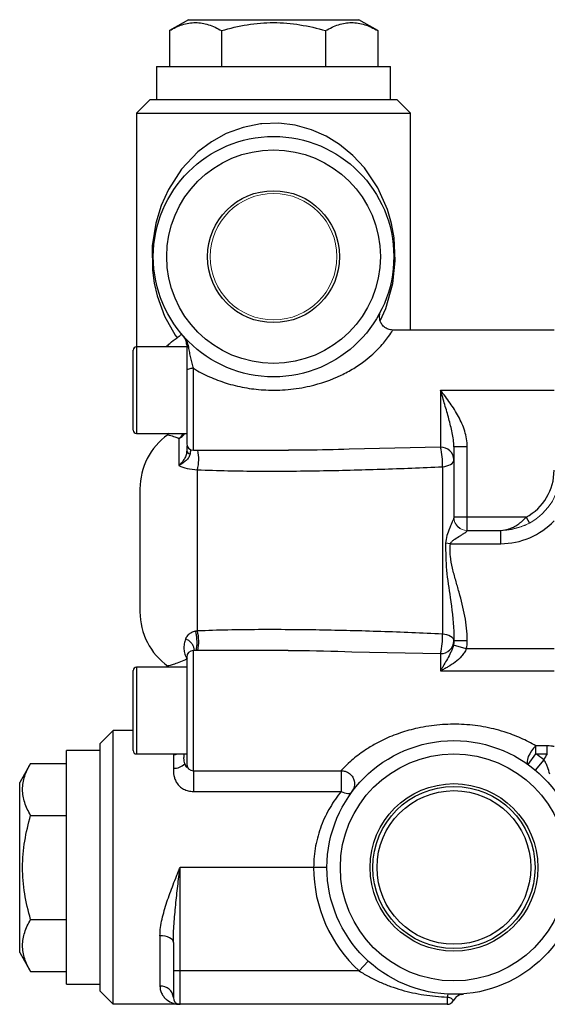
# Model space of a CAD drawing. Units: inches. Extents: x -24.6 to 30, y -10.8 to 23.7.
# Drawn here: x 4.1 to 7.2, y 3 to 8.8 of the extents above; entities that cross this region are included whole.
import ezdxf

# ---------------------------------------------------------------- set-up
doc = ezdxf.new("R2010")
doc.units = ezdxf.units.IN
doc.header["$MEASUREMENT"] = 0

msp = doc.modelspace()

# ---------------------------------------------------------------- linework, layer by layer
at = {"color": 7, "linetype": 'Continuous', "lineweight": 25}
for p, q in [((5.1185, 8.8096), (5.0067, 8.7451)), ((5.1185, 8.8096), (5.6204, 8.8096)), ((5.6204, 8.8096), (6.1224, 8.8096)), ((6.2342, 8.7451), (6.1224, 8.8096)), ((5.0067, 8.7451), (5.0067, 8.534)), ((5.3136, 8.7451), (5.3136, 8.534)), ((5.9273, 8.7451), (5.9273, 8.534)), ((6.2342, 8.7451), (6.2342, 8.534)), ((4.9315, 8.534), (4.9315, 8.3372)), ((4.9315, 8.534), (5.6204, 8.534)), ((5.6204, 8.534), (6.3094, 8.534)), ((6.3094, 8.3372), (6.3094, 8.534)), ((4.8921, 8.3372), (4.8134, 8.2584)), ((6.3488, 8.3372), (4.8921, 8.3372)), ((6.4275, 8.2584), (6.3488, 8.3372)), ((4.8134, 8.2584), (4.8134, 6.8805)), ((4.8134, 8.2584), (6.4275, 8.2584)), ((6.4275, 6.9789), (6.4275, 8.2584)), ((7.274, 6.9789), (6.3212, 6.9789)), ((4.7937, 6.6246), (4.7937, 6.8608)), ((5.1086, 6.8805), (4.8134, 6.8805)), ((4.8134, 6.8805), (4.8134, 6.6246)), ((5.1086, 6.7391), (5.1086, 6.3096)), ((5.148, 6.2702), (5.148, 6.7534)), ((4.7937, 6.3884), (4.7937, 6.6246)), ((4.8134, 6.6246), (4.8134, 6.3687)), ((6.6047, 6.6246), (6.6047, 6.2883)), ((6.6047, 6.6246), (7.274, 6.6246)), ((4.8134, 6.3687), (5.1086, 6.3687)), ((5.0047, 6.3687), (4.997, 6.3623)), ((5.0627, 6.3404), (5.0627, 6.1805)), ((6.6047, 6.2883), (6.0667, 6.2762)), ((6.7622, 6.2905), (6.6834, 6.2905)), ((6.6834, 6.2905), (6.6834, 5.8753)), ((6.7622, 5.8753), (6.7622, 6.2905)), ((5.148, 6.2702), (5.708, 6.2702)), ((6.6157, 6.1732), (6.6157, 5.1862)), ((5.1719, 5.2043), (5.1719, 6.1551)), ((4.833, 6.042), (4.833, 5.3174)), ((6.7622, 5.8753), (6.6834, 5.8753)), ((6.7622, 5.7972), (6.7622, 5.8753)), ((7.1092, 5.8753), (6.7622, 5.8753)), ((7.1092, 5.8753), (7.128, 5.8407)), ((6.7622, 5.7972), (6.959, 5.7972)), ((6.959, 5.7191), (6.959, 5.7972)), ((6.6629, 5.7191), (6.6338, 5.7223)), ((6.6629, 5.7191), (6.959, 5.7191)), ((6.6828, 5.1713), (6.6834, 5.1483)), ((6.7561, 5.0994), (6.6804, 5.1197)), ((5.7057, 5.0891), (5.148, 5.0891)), ((5.148, 4.3806), (5.148, 5.0891)), ((6.0827, 5.0821), (6.6047, 5.0711)), ((6.6047, 5.0711), (6.6047, 4.9692)), ((7.274, 5.0994), (6.7561, 5.0994)), ((5.1086, 5.0498), (5.1086, 4.4199)), ((4.7937, 4.7348), (4.7937, 4.971)), ((5.1086, 4.9907), (4.8134, 4.9907)), ((4.8134, 4.9907), (4.8134, 4.7348)), ((6.6047, 4.9692), (7.274, 4.9692)), ((4.7937, 4.4986), (4.7937, 4.7348)), ((4.8134, 4.7348), (4.8134, 4.4789)), ((4.6756, 4.6167), (4.5968, 4.538)), ((4.7937, 4.6167), (4.6756, 4.6167)), ((4.6756, 3.0025), (4.6756, 4.6167)), ((4.5968, 4.538), (4.5968, 3.0813)), ((4.5968, 4.4986), (4.4, 4.4986)), ((4.4, 3.8096), (4.4, 4.4986)), ((4.8134, 4.4789), (5.1086, 4.4789)), ((5.0299, 4.476), (5.0299, 4.3944)), ((7.1208, 4.4165), (7.1668, 4.4803)), ((7.2338, 4.5266), (7.1668, 4.5266)), ((7.1668, 4.4803), (7.1668, 4.5266)), ((7.1668, 4.4803), (7.2338, 4.4803)), ((7.2338, 4.4803), (7.2338, 4.5266)), ((4.1889, 4.4233), (4.1244, 4.3116)), ((4.1889, 4.4233), (4.4, 4.4233)), ((7.2135, 4.4441), (7.163, 4.3837)), ((5.148, 4.3805), (6.0196, 4.3805)), ((5.148, 4.3805), (5.148, 4.2581)), ((6.0192, 4.3805), (6.0192, 4.2581)), ((4.1244, 3.8096), (4.1244, 4.3116)), ((5.148, 4.2581), (6.0192, 4.2581)), ((4.1889, 4.1165), (4.4, 4.1165)), ((4.1244, 3.3077), (4.1244, 3.8096)), ((4.4, 3.1206), (4.4, 3.8096)), ((5.0693, 3.1994), (5.0693, 3.8096)), ((5.8567, 3.8096), (5.0693, 3.8096)), ((5.9354, 3.8096), (5.8567, 3.8096)), ((4.1889, 3.5028), (4.4, 3.5028)), ((4.9511, 3.407), (4.9511, 3.1101)), ((5.0299, 3.3677), (5.0299, 3.1994)), ((4.1244, 3.3077), (4.1889, 3.1959)), ((6.1256, 3.1994), (6.1787, 3.2575)), ((4.1889, 3.1959), (4.4, 3.1959)), ((5.0299, 3.1994), (5.0299, 3.0419)), ((5.0693, 3.1994), (5.0299, 3.1994)), ((5.0693, 3.0025), (5.0693, 3.1994)), ((6.1256, 3.1994), (5.0693, 3.1994)), ((4.4, 3.1206), (4.5968, 3.1206)), ((4.6756, 3.0025), (4.5968, 3.0813)), ((6.6441, 3.0454), (6.6441, 3.0025)), ((5.0693, 3.0025), (4.6756, 3.0025)), ((6.6441, 3.0025), (5.0693, 3.0025))]:
    msp.add_line(p, q, dxfattribs=at)
at = {"color": 144, "linetype": 'Continuous', "lineweight": 18}
for p, q in [((6.6834, 5.8753), (6.6834, 5.8739)), ((7.0093, 5.8071), (7.0156, 5.8024)), ((6.7622, 5.7965), (6.7622, 5.7972)), ((6.6834, 5.1459), (6.6834, 5.1483)), ((6.7622, 5.1483), (6.6834, 5.1483)), ((6.6834, 5.1454), (6.6834, 5.1459)), ((6.7622, 5.1454), (6.6834, 5.1454)), ((6.7622, 5.1454), (6.7622, 5.1483))]:
    msp.add_line(p, q, dxfattribs=at)
at = {"color": 7, "linetype": 'Continuous', "lineweight": 25, "flags": 128}
for points in [[(6.2488, 7.034), (6.2815, 7.106), (6.3233, 7.254), (6.3375, 7.387), (6.3306, 7.5238), (6.3151, 7.6085), (6.2917, 7.6899), (6.235, 7.8182), (6.156, 7.9359), (6.0884, 8.0088), (6.0085, 8.0743), (5.9297, 8.1225), (5.8435, 8.1603), (5.7478, 8.1869), (5.6521, 8.1986), (5.5515, 8.1957), (5.5428, 8.1948), (5.4408, 8.1743), (5.3419, 8.1376), (5.2544, 8.0892), (5.1751, 8.0293), (5.0785, 7.9279), (5.0009, 7.8089), (4.9581, 7.7145), (4.9261, 7.6102), (4.9054, 7.4759), (4.9067, 7.3322), (4.9174, 7.255), (4.9349, 7.1801), (4.9787, 7.0601), (5.0403, 6.9487), (5.0515, 6.9323), (5.0515, 6.9323)], [(5.148, 6.7534), (5.1403, 6.7532), (5.1329, 6.7523), (5.1261, 6.751), (5.1202, 6.7492), (5.1153, 6.7471), (5.1116, 6.7446), (5.1094, 6.7419), (5.1086, 6.7391)], [(6.6157, 6.1732), (6.6294, 6.1749), (6.6423, 6.1778), (6.654, 6.1818), (6.6641, 6.1868), (6.6724, 6.1927), (6.6784, 6.1993), (6.6822, 6.2063), (6.6834, 6.2135)], [(6.6834, 5.1459), (6.6822, 5.1531), (6.6784, 5.1601), (6.6724, 5.1667), (6.6641, 5.1726), (6.654, 5.1776), (6.6423, 5.1816), (6.6294, 5.1845), (6.6157, 5.1862)], [(7.1668, 4.5266), (7.1534, 4.5129), (7.141, 4.4971), (7.1302, 4.4801), (7.1218, 4.4631), (7.1165, 4.4473), (7.1145, 4.4337), (7.1159, 4.4232), (7.1208, 4.4165)], [(6.0192, 4.2581), (6.0295, 4.2534), (6.0395, 4.2498), (6.0491, 4.2474), (6.058, 4.2463), (6.0659, 4.2466), (6.0727, 4.2481), (6.0783, 4.251), (6.0825, 4.255)], [(6.0825, 4.255), (6.0928, 4.274), (6.0953, 4.2818)], [(5.0299, 3.3677), (5.0284, 3.3754), (5.0239, 3.3827), (5.0166, 3.3895), (5.0068, 3.3955), (4.9949, 3.4004), (4.9813, 3.404), (4.9665, 3.4062), (4.9511, 3.407)]]:
    msp.add_lwpolyline(points, dxfattribs=at)
at = {"color": 144, "linetype": 'Continuous', "lineweight": 18, "flags": 128}
msp.add_lwpolyline([(7.1283, 5.8409), (7.0761, 5.8177), (7.0156, 5.8024)], dxfattribs=at)
at = {"color": 7, "linetype": 'Continuous', "lineweight": 25}
for centre, radius in [((5.6204, 7.412), 0.7087), ((5.6204, 7.412), 0.6299), ((5.6204, 7.412), 0.3892), ((6.6834, 3.8096), 0.748), ((6.6834, 3.8096), 0.6693), ((6.6834, 3.8096), 0.4944), ((6.6834, 3.8096), 0.4779), ((6.6834, 3.8096), 0.453)]:
    msp.add_circle(centre, radius, dxfattribs=at)
at = {"color": 144, "linetype": 'Continuous', "lineweight": 18}
msp.add_circle((5.6204, 7.412), 0.3732, dxfattribs=at)
at = {"color": 7, "linetype": 'Continuous', "lineweight": 25}
for centre, radius, start, end in [((4.8134, 6.8608), 0.0197, 90, 180), ((5.1242, 6.8943), 0.0159, 191.29241, 255.20382), ((4.8134, 6.3884), 0.0197, 180, 270), ((5.2267, 6.042), 0.3937, 125.64942, 180), ((5.0335, 6.4114), 0.0767, 292.36109, 326.18423), ((5.015, 6.4092), 0.0837, 304.74704, 331.04016), ((5.148, 6.3096), 0.0394, 180, 270), ((6.6066, 6.2115), 0.0768, 1.53371, 91.45569), ((6.2467, 6.1961), 0.3697, 356.45122, 14.43264), ((5.132, 6.2729), 0.0239, 192.23383, 262.62539), ((4.9177, 6.2174), 0.2617, 346.22805, 11.64942), ((6.959, 6.1521), 0.315, 298.48745, 0), ((6.959, 6.1521), 0.4331, 270, 316.65824), ((5.2267, 5.3174), 0.3937, 180, 234.48393), ((4.9177, 5.142), 0.2617, 348.35058, 13.77195), ((6.2467, 5.1633), 0.3697, 345.56736, 3.54878), ((6.6066, 5.1479), 0.0768, 268.54431, 358.46629), ((5.148, 5.0498), 0.0394, 90, 180), ((4.8134, 4.971), 0.0197, 90, 180), ((4.8134, 4.4986), 0.0197, 180, 270), ((5.03, 4.57), 0.094, 269.94447, 284.31164), ((6.6834, 3.8096), 0.8268, 50.12334, 54.21915), ((5.0332, 4.4826), 0.0882, 267.85194, 316.35617), ((5.148, 4.4199), 0.0394, 180, 270), ((6.6834, 3.8096), 0.8268, 180, 227.56941), ((4.956, 3.0362), 0.0741, 4.37794, 93.79329), ((5.0693, 3.0419), 0.0394, 180, 270), ((6.6839, 3.0456), 0.0399, 154.94709, 180.24966), ((6.6441, 3.0419), 0.0394, 270, 331.39406), ((6.7478, 2.9854), 0.0787, 94.46212, 151.39406)]:
    msp.add_arc(centre, radius, start, end, dxfattribs=at)
at = {"color": 144, "linetype": 'Continuous', "lineweight": 18}
for centre, radius, start, end in [((6.959, 6.1521), 0.3543, 298.48745, 0), ((6.7619, 5.8756), 0.0784, 180.22646, 270.22469), ((6.7615, 5.8746), 0.0781, 180.48833, 270.48015)]:
    msp.add_arc(centre, radius, start, end, dxfattribs=at)
at = {"color": 7, "linetype": 'Continuous', "lineweight": 25}
for points, knots in [([(5.0067, 8.7451), (5.0318, 8.7596), (5.057, 8.7715), (5.108, 8.788), (5.1338, 8.7925), (5.1729, 8.7926), (5.186, 8.7915), (5.2119, 8.7872), (5.2248, 8.7839), (5.2632, 8.7715), (5.2885, 8.7596), (5.3136, 8.7451)], [0, 0, 0, 0, 0.25, 0.25, 0.5, 0.5, 0.625, 0.625, 0.75, 0.75, 1, 1, 1, 1]), ([(5.3136, 8.7451), (5.3635, 8.7595), (5.4147, 8.7716), (5.5171, 8.7881), (5.5686, 8.7926), (5.6465, 8.7926), (5.6725, 8.7915), (5.7248, 8.7871), (5.7506, 8.7838), (5.8274, 8.7713), (5.8777, 8.7594), (5.9273, 8.7451)], [0, 0, 0, 0, 0.25, 0.25, 0.5, 0.5, 0.625, 0.625, 0.75, 0.75, 1, 1, 1, 1]), ([(5.9273, 8.7451), (5.9524, 8.7596), (5.9776, 8.7715), (6.0286, 8.788), (6.0543, 8.7925), (6.0935, 8.7926), (6.1066, 8.7915), (6.1325, 8.7872), (6.1454, 8.7839), (6.1838, 8.7715), (6.2091, 8.7596), (6.2342, 8.7451)], [0, 0, 0, 0, 0.25, 0.25, 0.5, 0.5, 0.625, 0.625, 0.75, 0.75, 1, 1, 1, 1]), ([(6.322, 6.9792), (6.3131, 6.9801), (6.2948, 6.9821), (6.2715, 6.9967), (6.2555, 7.0159), (6.2472, 7.0354), (6.2445, 7.0527), (6.2449, 7.066), (6.2466, 7.0731), (6.2471, 7.0756)], [0, 0, 0, 0, 0.188572, 0.392051, 0.571438, 0.718175, 0.842261, 0.945297, 1, 1, 1, 1]), ([(5.148, 6.7534), (5.1521, 6.7509), (5.1858, 6.7305), (5.2533, 6.6967), (5.355, 6.66), (5.4627, 6.6354), (5.5808, 6.6228), (5.7059, 6.6254), (5.8566, 6.6492), (5.9875, 6.6944), (6.0936, 6.7522), (6.173, 6.8068), (6.2486, 6.8765), (6.3002, 6.9418), (6.3224, 6.977), (6.3215, 6.9755), (6.3212, 6.975)], [0, 0, 0, 0, 0.009805, 0.080592, 0.151475, 0.226427, 0.301396, 0.388946, 0.476482, 0.606515, 0.663548, 0.720487, 0.805588, 0.887268, 0.959617, 1, 1, 1, 1]), ([(4.9899, 6.8805), (4.9959, 6.8874), (5.0137, 6.9085), (5.0363, 6.9228), (5.0515, 6.9323)], [0, 0, 0, 0, 0.3308847, 1, 1, 1, 1]), ([(5.0721, 6.963), (5.0738, 6.961), (5.0745, 6.9588), (5.0741, 6.9539), (5.073, 6.9513), (5.0693, 6.9459), (5.0666, 6.9431), (5.06, 6.9376), (5.0561, 6.9349), (5.0515, 6.9323)], [0, 0, 0, 0, 0.25, 0.25, 0.5, 0.5, 0.75, 0.75, 1, 1, 1, 1]), ([(5.1202, 6.8789), (5.1182, 6.891), (5.1143, 6.9024), (5.1063, 6.9187), (5.1033, 6.9239), (5.0966, 6.9339), (5.0929, 6.9387), (5.0889, 6.9432)], [0, 0, 0, 0, 0.5, 0.5, 0.75, 0.75, 1, 1, 1, 1]), ([(5.1086, 6.8912), (5.1086, 6.9014), (5.1067, 6.9107), (5.1017, 6.9239), (5.0996, 6.928), (5.0948, 6.936), (5.092, 6.9398), (5.0889, 6.9432)], [0, 0, 0, 0, 0.5, 0.5, 0.75, 0.75, 1, 1, 1, 1]), ([(5.1086, 6.8912), (5.1086, 6.8794), (5.1086, 6.8666), (5.1086, 6.841), (5.1086, 6.8281), (5.1086, 6.8019), (5.1086, 6.789), (5.1086, 6.7637), (5.1086, 6.7513), (5.1086, 6.7391)], [0, 0, 0, 0, 0.25, 0.25, 0.5, 0.5, 0.75, 0.75, 1, 1, 1, 1]), ([(5.148, 6.7534), (5.1456, 6.7634), (5.1432, 6.7735), (5.1382, 6.7941), (5.1358, 6.8045), (5.1309, 6.8257), (5.1285, 6.8363), (5.124, 6.8577), (5.1218, 6.8685), (5.1202, 6.8789)], [0, 0, 0, 0, 0.25, 0.25, 0.5, 0.5, 0.75, 0.75, 1, 1, 1, 1]), ([(6.6834, 6.2905), (6.6834, 6.3045), (6.6823, 6.3184), (6.6788, 6.346), (6.6764, 6.3598), (6.668, 6.401), (6.661, 6.4283), (6.6459, 6.4835), (6.6378, 6.5114), (6.6255, 6.5536), (6.6214, 6.5678), (6.6131, 6.5961), (6.6089, 6.6104), (6.6047, 6.6246)], [0, 0, 0, 0, 0.125, 0.125, 0.25, 0.25, 0.5, 0.5, 0.75, 0.75, 0.875, 0.875, 1, 1, 1, 1]), ([(6.7622, 6.2905), (6.7622, 6.3222), (6.7566, 6.353), (6.7427, 6.3982), (6.7372, 6.4129), (6.7247, 6.4416), (6.7178, 6.4556), (6.6955, 6.4967), (6.6785, 6.5231), (6.6515, 6.5616), (6.6423, 6.5743), (6.6236, 6.5995), (6.6141, 6.6121), (6.6047, 6.6246)], [0, 0, 0, 0, 0.25, 0.25, 0.375, 0.375, 0.5, 0.5, 0.75, 0.75, 0.875, 0.875, 1, 1, 1, 1]), ([(4.9976, 6.3616), (4.9977, 6.3616), (4.9982, 6.3614), (5.0128, 6.3575), (5.0384, 6.3495), (5.0583, 6.3421), (5.0627, 6.3404)], [0, 0, 0, 0, 0.1609651, 0.5228346, 0.8962182, 1, 1, 1, 1]), ([(5.1086, 6.2968), (5.1086, 6.2938), (5.1086, 6.2866), (5.1086, 6.2748), (5.1086, 6.2678)], [0, 0, 0, 0, 0.4112697, 1, 1, 1, 1]), ([(5.1289, 6.2491), (5.1297, 6.2536), (5.1315, 6.2637), (5.1342, 6.2694), (5.1357, 6.2726)], [0, 0, 0, 0, 0.436384, 1, 1, 1, 1]), ([(6.0667, 6.2762), (5.983, 6.2736), (5.8632, 6.2698), (5.7439, 6.2707), (5.708, 6.2709)], [0, 0, 0, 0, 0.698895, 1, 1, 1, 1]), ([(5.1086, 6.2678), (5.1086, 6.2601), (5.1073, 6.2521), (5.1026, 6.236), (5.0993, 6.2281), (5.0912, 6.2129), (5.0864, 6.2056), (5.0782, 6.1955), (5.0753, 6.1923), (5.0692, 6.1861), (5.066, 6.1832), (5.0627, 6.1805)], [0, 0, 0, 0, 0.25, 0.25, 0.5, 0.5, 0.75, 0.75, 0.875, 0.875, 1, 1, 1, 1]), ([(5.1289, 6.2491), (5.128, 6.2419), (5.1249, 6.2348), (5.1163, 6.2215), (5.111, 6.2153), (5.099, 6.2038), (5.0925, 6.1985), (5.0819, 6.1912), (5.0782, 6.1889), (5.0706, 6.1844), (5.0667, 6.1824), (5.0627, 6.1805)], [0, 0, 0, 0, 0.25, 0.25, 0.5, 0.5, 0.75, 0.75, 0.875, 0.875, 1, 1, 1, 1]), ([(5.0627, 6.1805), (5.0759, 6.1726), (5.0925, 6.1671), (5.1301, 6.159), (5.1504, 6.1566), (5.1719, 6.1551)], [0, 0, 0, 0, 0.5, 0.5, 1, 1, 1, 1]), ([(5.1719, 6.1551), (5.2315, 6.1525), (5.2913, 6.1508), (5.411, 6.1483), (5.471, 6.1476), (5.6511, 6.1467), (5.7715, 6.1476), (6.0124, 6.1516), (6.133, 6.1546), (6.3742, 6.1626), (6.4949, 6.1675), (6.6157, 6.1732)], [0, 0, 0, 0, 0.125, 0.125, 0.25, 0.25, 0.5, 0.5, 0.75, 0.75, 1, 1, 1, 1]), ([(6.6834, 5.8739), (6.6834, 5.8732), (6.6832, 5.872), (6.6821, 5.8687), (6.6814, 5.8666), (6.6786, 5.8594), (6.6763, 5.8537), (6.6713, 5.8414), (6.6686, 5.835), (6.6632, 5.8219), (6.6605, 5.8152), (6.6523, 5.7947), (6.647, 5.7808), (6.6381, 5.7522), (6.6346, 5.7374), (6.6338, 5.7223)], [0, 0, 0, 0, 0.0625, 0.0625, 0.125, 0.125, 0.25, 0.25, 0.375, 0.375, 0.5, 0.5, 0.75, 0.75, 1, 1, 1, 1]), ([(7.0093, 5.8071), (7.0179, 5.8099), (7.0264, 5.8134), (7.0433, 5.8218), (7.0517, 5.8267), (7.0642, 5.8351), (7.0683, 5.8381), (7.0766, 5.8445), (7.0808, 5.8479), (7.089, 5.8551), (7.0931, 5.8589), (7.1012, 5.8668), (7.1053, 5.871), (7.1092, 5.8753)], [0, 0, 0, 0, 0.000683919, 0.000683919, 0.001367838, 0.001367838, 0.001709797, 0.001709797, 0.002051756, 0.002051756, 0.002393716, 0.002393716, 0.002735675, 0.002735675, 0.002735675, 0.002735675]), ([(6.6629, 5.7191), (6.6636, 5.7222), (6.6654, 5.7251), (6.6693, 5.73), (6.6715, 5.7322), (6.6786, 5.7385), (6.6836, 5.7421), (6.6989, 5.7527), (6.7095, 5.7591), (6.7245, 5.7684), (6.7294, 5.7714), (6.7388, 5.7774), (6.7434, 5.7804), (6.7515, 5.786), (6.7551, 5.7887), (6.7605, 5.7934), (6.7622, 5.7953), (6.7622, 5.7965)], [0, 0, 0, 0, 0.0625, 0.0625, 0.125, 0.125, 0.25, 0.25, 0.5, 0.5, 0.625, 0.625, 0.75, 0.75, 0.875, 0.875, 1, 1, 1, 1]), ([(6.6338, 5.7223), (6.6347, 5.6688), (6.6365, 5.5606), (6.6646, 5.3877), (6.6809, 5.2578), (6.6826, 5.1817), (6.6828, 5.1713)], [0, 0, 0, 0, 0.286627, 0.579138, 0.942838, 1, 1, 1, 1]), ([(6.7622, 5.1483), (6.7622, 5.1971), (6.7564, 5.2451), (6.7387, 5.3399), (6.7268, 5.3868), (6.7072, 5.457), (6.7004, 5.4803), (6.6871, 5.527), (6.6806, 5.5504), (6.6695, 5.5974), (6.6648, 5.6211), (6.6612, 5.6573), (6.6606, 5.6695), (6.6608, 5.6941), (6.6615, 5.7065), (6.6629, 5.7191)], [0, 0, 0, 0, 0.25, 0.25, 0.5, 0.5, 0.625, 0.625, 0.75, 0.75, 0.875, 0.875, 0.9375, 0.9375, 1, 1, 1, 1]), ([(5.1029, 5.1583), (5.107, 5.1674), (5.1126, 5.1766), (5.1262, 5.1895), (5.1316, 5.1936), (5.1448, 5.2002), (5.1526, 5.2027), (5.1611, 5.2035)], [0, 0, 0, 0, 0.5, 0.5, 0.75, 0.75, 1, 1, 1, 1]), ([(5.1637, 5.0891), (5.1643, 5.0906), (5.1666, 5.0959), (5.1688, 5.1115), (5.1701, 5.1339), (5.169, 5.1586), (5.1661, 5.183), (5.1628, 5.1966), (5.1611, 5.2035)], [0, 0, 0, 0, 0.0680836, 0.2544669, 0.4408502, 0.6272335, 0.8136167, 1, 1, 1, 1]), ([(6.6157, 5.1862), (6.4949, 5.1919), (6.3742, 5.1968), (6.133, 5.2048), (6.0124, 5.2078), (5.7715, 5.2118), (5.6511, 5.2127), (5.471, 5.2118), (5.411, 5.2111), (5.2913, 5.2086), (5.2315, 5.2069), (5.1719, 5.2043)], [0, 0, 0, 0, 0.25, 0.25, 0.5, 0.5, 0.75, 0.75, 0.875, 0.875, 1, 1, 1, 1]), ([(5.1029, 5.1583), (5.0983, 5.1483), (5.0955, 5.1382), (5.0921, 5.1178), (5.0916, 5.1076), (5.0928, 5.0876), (5.0944, 5.0778), (5.1006, 5.0583), (5.105, 5.0488), (5.1118, 5.0396)], [0, 0, 0, 0, 0.25, 0.25, 0.5, 0.5, 0.75, 0.75, 1, 1, 1, 1]), ([(5.1526, 5.0881), (5.1527, 5.0923), (5.1529, 5.102), (5.1469, 5.1178), (5.1362, 5.1338), (5.1213, 5.1481), (5.109, 5.1549), (5.1029, 5.1583)], [0, 0, 0, 0, 0.162584, 0.371938, 0.581292, 0.790646, 1, 1, 1, 1]), ([(6.6804, 5.1197), (6.6785, 5.1115), (6.676, 5.104), (6.6704, 5.0899), (6.6674, 5.0832), (6.658, 5.0638), (6.6513, 5.0518), (6.6381, 5.0282), (6.6314, 5.0165), (6.6214, 4.9989), (6.618, 4.993), (6.6114, 4.9812), (6.608, 4.9752), (6.6047, 4.9692)], [0, 0, 0, 0, 0.125, 0.125, 0.25, 0.25, 0.5, 0.5, 0.75, 0.75, 0.875, 0.875, 1, 1, 1, 1]), ([(5.7057, 5.0888), (5.7199, 5.0889), (5.8452, 5.0899), (5.9711, 5.0858), (6.0827, 5.0821)], [0, 0, 0, 0, 0.113034, 1, 1, 1, 1]), ([(6.7561, 5.0994), (6.753, 5.091), (6.7489, 5.0833), (6.7395, 5.0687), (6.7342, 5.0618), (6.7168, 5.0422), (6.704, 5.031), (6.6769, 5.0105), (6.6627, 5.0013), (6.6411, 4.9886), (6.6339, 4.9845), (6.6193, 4.9766), (6.612, 4.9728), (6.6047, 4.9692)], [0, 0, 0, 0, 0.125, 0.125, 0.25, 0.25, 0.5, 0.5, 0.75, 0.75, 0.875, 0.875, 1, 1, 1, 1]), ([(5.1118, 5.0396), (5.0979, 5.0335), (5.0683, 5.0205), (5.0338, 5.0085), (5.0092, 5.0009), (4.9971, 4.9976), (4.9984, 4.998), (4.9988, 4.9981)], [0, 0, 0, 0, 0.1969, 0.421771, 0.65216, 0.893718, 1, 1, 1, 1]), ([(4.998, 4.9967), (4.9984, 4.9965), (5.001, 4.9951), (5.0027, 4.9927), (5.0042, 4.9907)], [0, 0, 0, 0, 0.156814, 1, 1, 1, 1]), ([(7.1668, 4.5266), (7.1377, 4.5425), (7.0785, 4.5748), (6.9733, 4.6137), (6.856, 4.6422), (6.7284, 4.656), (6.5987, 4.6535), (6.4776, 4.6355), (6.3662, 4.6047), (6.2774, 4.5688), (6.2039, 4.53), (6.1349, 4.4859), (6.0702, 4.4336), (6.0262, 4.3885), (6.0216, 4.3834), (6.0196, 4.381)], [0, 0, 0, 0, 0.073517, 0.149216, 0.238486, 0.329543, 0.420318, 0.512733, 0.588428, 0.665545, 0.717784, 0.771131, 0.853544, 0.932669, 1, 1, 1, 1]), ([(5.0935, 4.4789), (5.0921, 4.4704), (5.0882, 4.4474), (5.0936, 4.4316), (5.0971, 4.4217)], [0, 0, 0, 0, 0.368559, 1, 1, 1, 1]), ([(7.274, 4.5222), (7.2675, 4.5237), (7.2608, 4.5248), (7.2473, 4.5263), (7.2406, 4.5266), (7.2338, 4.5266)], [0, 0, 0, 0, 0.5, 0.5, 1, 1, 1, 1]), ([(4.1889, 4.1165), (4.1744, 4.1415), (4.1625, 4.1668), (4.146, 4.2178), (4.1415, 4.2435), (4.1414, 4.2827), (4.1425, 4.2958), (4.1468, 4.3217), (4.1501, 4.3346), (4.1625, 4.373), (4.1744, 4.3983), (4.1889, 4.4233)], [0, 0, 0, 0, 0.25, 0.25, 0.5, 0.5, 0.625, 0.625, 0.75, 0.75, 1, 1, 1, 1]), ([(5.1086, 4.4199), (5.1086, 4.417), (5.1086, 4.4103), (5.1086, 4.4032), (5.1086, 4.3992)], [0, 0, 0, 0, 0.430398, 1, 1, 1, 1]), ([(7.2483, 4.3589), (7.2441, 4.3737), (7.2404, 4.3883), (7.2326, 4.4097), (7.2296, 4.4168), (7.2225, 4.4307), (7.2183, 4.4376), (7.2135, 4.4441)], [0, 0, 0, 0, 0.5, 0.5, 0.75, 0.75, 1, 1, 1, 1]), ([(5.0299, 4.3944), (5.0299, 4.3806), (5.0304, 4.3663), (5.0346, 4.3443), (5.0366, 4.3369), (5.0423, 4.3221), (5.046, 4.3148), (5.0553, 4.3009), (5.061, 4.2941), (5.0744, 4.282), (5.0822, 4.2765), (5.0949, 4.2698), (5.0993, 4.2678), (5.1085, 4.2644), (5.1133, 4.2629), (5.1278, 4.2594), (5.1378, 4.2581), (5.148, 4.2581)], [0, 0, 0, 0, 0.25, 0.25, 0.375, 0.375, 0.5, 0.5, 0.625, 0.625, 0.75, 0.75, 0.8125, 0.8125, 0.875, 0.875, 1, 1, 1, 1]), ([(6.0196, 4.381), (6.0194, 4.3808), (6.0189, 4.3803), (6.0191, 4.3805), (6.0192, 4.3806)], [0, 0, 0, 0, 0.417593, 1, 1, 1, 1]), ([(6.0194, 4.3801), (6.0274, 4.3795), (6.0449, 4.3782), (6.0692, 4.3646), (6.087, 4.3443), (6.096, 4.3223), (6.0985, 4.3031), (6.0969, 4.2872), (6.0937, 4.2756), (6.0908, 4.2696), (6.0898, 4.2675)], [0, 0, 0, 0, 0.150485, 0.329982, 0.511039, 0.65391, 0.773543, 0.874283, 0.956286, 1, 1, 1, 1]), ([(6.0192, 4.2581), (6.0073, 4.2435), (5.9957, 4.2282), (5.9738, 4.1966), (5.9634, 4.1803), (5.9437, 4.1466), (5.9345, 4.1292), (5.9172, 4.0932), (5.9091, 4.0745), (5.8875, 4.0173), (5.8762, 3.9777), (5.8646, 3.916), (5.8616, 3.8949), (5.8577, 3.8524), (5.8567, 3.8311), (5.8567, 3.8096)], [0, 0, 0, 0, 0.125, 0.125, 0.25, 0.25, 0.375, 0.375, 0.5, 0.5, 0.75, 0.75, 0.875, 0.875, 1, 1, 1, 1]), ([(4.1889, 3.5028), (4.1745, 3.5527), (4.1624, 3.6038), (4.1459, 3.7063), (4.1414, 3.7578), (4.1414, 3.8357), (4.1425, 3.8617), (4.1469, 3.914), (4.1502, 3.9398), (4.1627, 4.0166), (4.1746, 4.0669), (4.1889, 4.1165)], [0, 0, 0, 0, 0.25, 0.25, 0.5, 0.5, 0.625, 0.625, 0.75, 0.75, 1, 1, 1, 1]), ([(4.9511, 3.407), (4.9511, 3.4231), (4.9524, 3.4393), (4.9568, 3.4719), (4.9598, 3.4884), (4.9672, 3.5216), (4.9716, 3.5384), (4.9812, 3.5722), (4.9865, 3.5891), (5.0033, 3.6397), (5.0157, 3.6734), (5.0353, 3.7243), (5.042, 3.7413), (5.0522, 3.7669), (5.0556, 3.7754), (5.0624, 3.7925), (5.0659, 3.8011), (5.0693, 3.8096)], [0, 0, 0, 0, 0.125, 0.125, 0.25, 0.25, 0.375, 0.375, 0.5, 0.5, 0.75, 0.75, 0.875, 0.875, 0.9375, 0.9375, 1, 1, 1, 1]), ([(5.0299, 3.3677), (5.0299, 3.4043), (5.0317, 3.4409), (5.0367, 3.5145), (5.04, 3.5514), (5.0475, 3.6251), (5.0516, 3.6619), (5.0603, 3.7357), (5.0648, 3.7727), (5.0693, 3.8096)], [0, 0, 0, 0, 0.25, 0.25, 0.5, 0.5, 0.75, 0.75, 1, 1, 1, 1]), ([(4.1889, 3.1959), (4.1744, 3.221), (4.1625, 3.2462), (4.146, 3.2972), (4.1415, 3.3229), (4.1414, 3.3621), (4.1425, 3.3752), (4.1468, 3.4011), (4.1501, 3.414), (4.1625, 3.4524), (4.1744, 3.4777), (4.1889, 3.5028)], [0, 0, 0, 0, 0.25, 0.25, 0.5, 0.5, 0.625, 0.625, 0.75, 0.75, 1, 1, 1, 1]), ([(6.1256, 3.1994), (6.1451, 3.1867), (6.1649, 3.175), (6.2052, 3.1532), (6.2257, 3.1432), (6.2674, 3.1246), (6.2887, 3.1161), (6.3314, 3.1007), (6.3529, 3.0937), (6.4179, 3.075), (6.462, 3.0653), (6.5294, 3.0548), (6.5522, 3.052), (6.5979, 3.0476), (6.6209, 3.0462), (6.6441, 3.0454)], [0, 0, 0, 0, 0.125, 0.125, 0.25, 0.25, 0.375, 0.375, 0.5, 0.5, 0.75, 0.75, 0.875, 0.875, 1, 1, 1, 1]), ([(4.9511, 3.1101), (4.9511, 3.1009), (4.9524, 3.0923), (4.9568, 3.0764), (4.9598, 3.069), (4.9672, 3.0555), (4.9716, 3.0493), (4.9812, 3.038), (4.9865, 3.0331), (5.0033, 3.0199), (5.0157, 3.0134), (5.0353, 3.0069), (5.042, 3.0053), (5.0522, 3.0036), (5.0556, 3.0032), (5.0624, 3.0027), (5.0659, 3.0025), (5.0693, 3.0025)], [0, 0, 0, 0, 0.125, 0.125, 0.25, 0.25, 0.375, 0.375, 0.5, 0.5, 0.75, 0.75, 0.875, 0.875, 0.9375, 0.9375, 1, 1, 1, 1]), ([(6.6441, 3.0454), (6.6498, 3.0448), (6.6547, 3.0436), (6.6619, 3.041), (6.6646, 3.0395), (6.6688, 3.0367), (6.6704, 3.0353), (6.673, 3.0327), (6.674, 3.0314), (6.6764, 3.028), (6.6772, 3.0262), (6.6784, 3.0237), (6.6786, 3.0231), (6.6786, 3.0231)], [0, 0, 0, 0, 0.125, 0.125, 0.25, 0.25, 0.375, 0.375, 0.5, 0.5, 0.75, 0.75, 1, 1, 1, 1]), ([(6.7256, 3.0608), (6.7282, 3.0615), (6.7325, 3.0627), (6.7375, 3.0634), (6.7399, 3.0637), (6.7406, 3.0638), (6.741, 3.0638), (6.7411, 3.0638), (6.7412, 3.0638)], [0, 0, 0, 0, 0.453508, 0.761293, 0.842406, 0.893863, 0.946867, 1, 1, 1, 1])]:
    msp.add_open_spline(points, degree=3, knots=knots, dxfattribs=at)
at = {"color": 144, "linetype": 'Continuous', "lineweight": 18}
for points, knots in [([(7.0093, 5.8071), (7.0067, 5.8063), (7.0013, 5.8046), (6.9929, 5.8025), (6.9833, 5.8004), (6.9719, 5.7984), (6.9635, 5.7976), (6.959, 5.7972)], [0, 0, 0, 0, 0.157072, 0.324222, 0.501454, 0.733776, 1, 1, 1, 1]), ([(7.128, 5.8407), (7.1235, 5.8383), (7.119, 5.8359), (7.1099, 5.8315), (7.1053, 5.8294), (7.096, 5.8253), (7.0913, 5.8234), (7.082, 5.8198), (7.0773, 5.8181), (7.0633, 5.8133), (7.0538, 5.8106), (7.0348, 5.8059), (7.0253, 5.8039), (7.0156, 5.8024)], [0, 0, 0, 0, 0.000341959, 0.000341959, 0.000683919, 0.000683919, 0.001025878, 0.001025878, 0.001367838, 0.001367838, 0.002051756, 0.002051756, 0.002735675, 0.002735675, 0.002735675, 0.002735675]), ([(6.959, 5.7972), (6.9624, 5.7973), (6.9689, 5.7975), (6.9783, 5.798), (6.9893, 5.7989), (7.0016, 5.8002), (7.011, 5.8017), (7.0156, 5.8024)], [0, 0, 0, 0, 0.176913, 0.343325, 0.499268, 0.757413, 1, 1, 1, 1])]:
    msp.add_open_spline(points, degree=3, knots=knots, dxfattribs=at)
at = {"color": 7, "linetype": 'Continuous', "lineweight": 25}
for points in [[(5.1719, 5.2043), (5.1683, 5.2041), (5.1647, 5.2038), (5.1611, 5.2035)], [(6.6834, 5.1454), (6.6834, 5.1366), (6.6824, 5.1281), (6.6804, 5.1197)], [(6.7561, 5.0994), (6.7601, 5.1145), (6.7622, 5.1298), (6.7622, 5.1454)], [(7.2338, 4.4803), (7.2259, 4.4689), (7.2191, 4.4569), (7.2135, 4.4441)], [(5.0971, 4.4217), (5.1002, 4.4127), (5.1042, 4.4053), (5.1086, 4.3992)]]:
    msp.add_open_spline(points, degree=3, dxfattribs=at)

doc.saveas('drawing.dxf')
